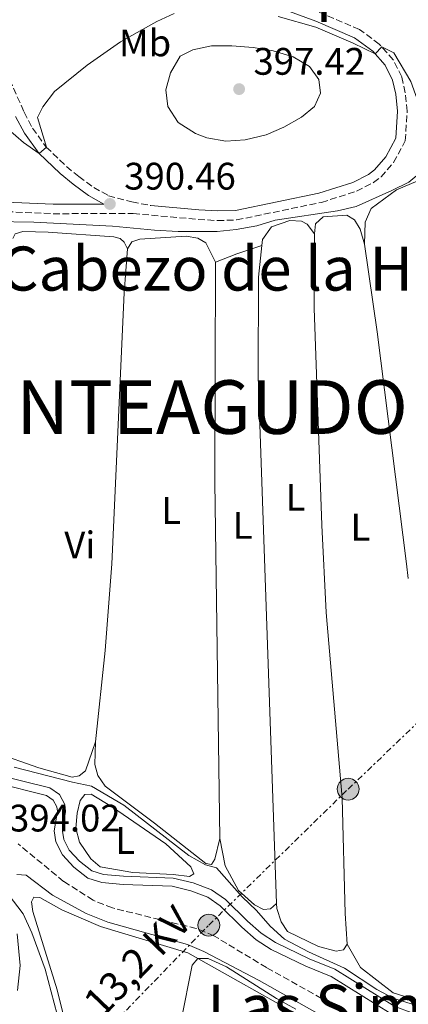
# Model space of a CAD drawing. Units: metres. Extents: x 605282 to 608788, y 4645945 to 4648305.
# Drawn here: x 607842 to 607943, y 4646506 to 4646763 of the extents above; entities that cross this region are included whole.
import ezdxf
from ezdxf.enums import TextEntityAlignment as Align

# ---------------------------------------------------------------- set-up
doc = ezdxf.new("R2010")
doc.units = ezdxf.units.M
doc.header["$MEASUREMENT"] = 0
doc.linetypes.add('DGN Style 3', pattern=[2.435890702152634, 1.739921930109024, -0.6959687720436097])
doc.linetypes.add('DGN Style 7', pattern=[3.4798438602180486, 1.565929737098122, -0.6959687720436097, 0.5219765790327072, -0.6959687720436097])
for name, color, linetype, lineweight in [('Camino', 7, 'DGN Style 3', 0), ('Canal de obra', 4, 'Continuous', 13), ('Cota de punto acotado terreno', 7, 'Continuous', 0), ('Curva de nivel intermedia', 30, 'Continuous', 0), ('Estanque', 4, 'Continuous', 0), ('Etiqueta de uso rústico', 92, 'Continuous', 0), ('Línea de cambio de uso (parcela vista)', 92, 'Continuous', 0), ('Línea eléctrica', 6, 'DGN Style 7', 0), ('Margen derecho', 7, 'Continuous', 0), ('Poste tendido eléctrico', 7, 'Continuous', 0), ('Punto acotado terreno (símbolo)', 7, 'Continuous', 0), ('Tensión línea eléctrica', 7, 'Continuous', 0), ('Texto de Capital de Municipio', 7, 'Continuous', 0), ('Texto de rotulación de espacio menor sin especificar', 7, 'Continuous', 0), ('Texto de Área (paraje) menor', 7, 'Continuous', 0), ('Transformador', 7, 'Continuous', 0)]:
    doc.layers.add(name, color=color, linetype=linetype, lineweight=lineweight)
doc.styles.add('Style-Arial', font='arial.ttf')

# ---------------------------------------------------------------- blocks, each defined once
blk = doc.blocks.new('5PATER')
at = {"layer": 'Estanque', "linetype": 'Continuous', "lineweight": 0}
h = blk.add_hatch(color=51, dxfattribs=at)
edge = h.paths.add_edge_path()
edge.add_ellipse((0, 0), major_axis=(-0.1095731443231308, -0.1110710700762829), ratio=0.9994222409660317, start_angle=0, end_angle=360)
blk = doc.blocks.new('5PELE')
at = {"layer": 'Transformador', "linetype": 'Continuous', "lineweight": 0}
h = blk.add_hatch(color=9, dxfattribs=at)
edge = h.paths.add_edge_path()
edge.add_arc((-2.000000476837158e-05, 0), 0.2850000000000001, 0, 360)
at = {"layer": 'Transformador', "color": 252, "linetype": 'Continuous', "lineweight": 0}
blk.add_circle((-2.000000476837158e-05, 0), 0.2850000000000001, dxfattribs=at)

msp = doc.modelspace()

# ---------------------------------------------------------------- linework, layer by layer
at = {"layer": 'Camino', "color": 7, "linetype": 'DGN Style 3', "lineweight": 0}
for points in [[(607823.7100000011, 4646713.350000001, 390.7200000000012), (607850.4499999983, 4646712.190000001, 390.3999999999943), (607871.3399999985, 4646712.239999998, 390.3399999999965), (607888.319999999, 4646710.7, 390.2100000000065), (607893.3900000006, 4646710.399999999, 390.2100000000065), (607898.3799999995, 4646710.56, 390.0899999999966), (607920.5399999992, 4646715.16, 389.979999999996), (607929.7500000005, 4646718.040000001, 390.0599999999977), (607934.1600000004, 4646720.340000001, 390.0899999999966), (607936.1299999995, 4646721.840000001, 390.1000000000059), (607939.4299999987, 4646725.570000002, 390.1000000000059), (607942.4599999996, 4646731.199999999, 390.1000000000059), (607942.9499999991, 4646738.989999999, 390.1300000000047), (607942.4799999997, 4646743.79, 390.1699999999984), (607941.5399999988, 4646747.930000001, 390.1699999999984), (607939.3099999981, 4646752.390000002, 390.1399999999995), (607935.6700000013, 4646756.500000002, 389.9700000000012), (607930.489999998, 4646760.34, 389.6199999999953), (607919.9800000003, 4646764.81, 389.229999999996)], [(607827.569999999, 4646765.809999999, 387.3500000000058), (607830.03, 4646762.4, 387.4700000000012), (607834.0599999978, 4646757.59, 387.699999999997), (607837.1800000003, 4646751.670000002, 388.1199999999953), (607842.8799999978, 4646738.680000001, 389.4400000000024), (607845.0799999973, 4646734.510000002, 389.8899999999995), (607848.6400000001, 4646729.61, 390.0000000000001), (607853.9299999987, 4646724.520000001, 390.0599999999977), (607857.1900000019, 4646721.88, 390.1000000000059), (607861.07, 4646719.060000001, 390.1499999999942), (607864.91, 4646716.899999999, 390.3600000000005), (607871.05, 4646715.250000001, 390.5500000000029), (607875.9600000007, 4646714.330000003, 390.3099999999979)], [(607931.600000001, 4646501.510000003, 394.2200000000012), (607922.7199999985, 4646506.080000003, 394.1999999999972), (607906.2199999985, 4646515.300000001, 394.0399999999937), (607892.4499999996, 4646523.63, 393.929999999993), (607887.8299999973, 4646525.530000002, 393.8899999999995), (607865.9600000005, 4646530.870000001, 393.7700000000041), (607860.8900000011, 4646532.91, 393.800000000003), (607853.1799999997, 4646537.81, 393.9100000000035), (607841.2899999986, 4646547.620000003, 393.9700000000013)]]:
    msp.add_polyline3d(points, dxfattribs=at)
at = {"layer": 'Canal de obra', "color": 4, "linetype": 'Continuous', "lineweight": 13}
for points in [[(607836.0700000003, 4646565.59, 390.0299999999988), (607849.5700000003, 4646562.26, 390.0299999999988), (607852.1399999997, 4646560.51, 390.0599999999977), (607853.5199999996, 4646557.930000001, 390.0599999999977), (607853.7199999997, 4646556.100000001, 390.0299999999988), (607852.8799999999, 4646550.960000001, 390.0299999999988), (607853.2100000001, 4646548.789999999, 390.0299999999988), (607854.6500000004, 4646546.01, 390.0299999999988), (607857.3600000005, 4646543.140000001, 390.0299999999988), (607860.5800000001, 4646540.609999999, 390.0599999999977), (607863.5800000001, 4646539.609999999, 390.1000000000058), (607868.8499999996, 4646539.15, 390.1399999999995), (607881.8300000001, 4646538.699999999, 390.2599999999948), (607887.0300000003, 4646537.42, 390.2599999999948), (607891.8600000005, 4646535.630000001, 390.2599999999948), (607895.4500000002, 4646533.119999999, 390.2599999999948), (607901.2000000002, 4646527.4, 390.2599999999948), (607904.8099999996, 4646524.27, 390.2599999999948), (607908.5199999996, 4646521.9, 390.2700000000041), (607917.3200000003, 4646517.609999999, 390.3300000000018), (607924.0499999998, 4646514.9, 390.3699999999953), (607939.7100000001, 4646505.15, 390.4700000000012)], [(607981.2599999999, 4646496.609999999, 390.570000000007), (607944.04, 4646503.600000001, 390.4900000000052), (607939.7100000001, 4646505.15, 390.4700000000012), (607924.0499999998, 4646514.9, 390.3699999999953), (607917.3200000003, 4646517.609999999, 390.3300000000018), (607908.5199999996, 4646521.9, 390.2700000000041), (607904.8099999996, 4646524.27, 390.2599999999948), (607901.2000000002, 4646527.4, 390.2599999999948), (607895.4500000002, 4646533.119999999, 390.2599999999948), (607891.8600000005, 4646535.630000001, 390.2599999999948), (607887.0300000003, 4646537.42, 390.2599999999948), (607881.8300000001, 4646538.699999999, 390.2599999999948), (607868.8499999996, 4646539.15, 390.1399999999995), (607863.5800000001, 4646539.609999999, 390.1000000000058), (607860.5800000001, 4646540.609999999, 390.0599999999977), (607857.3600000005, 4646543.140000001, 390.0299999999988), (607854.6500000004, 4646546.01, 390.0299999999988), (607853.2100000001, 4646548.789999999, 390.0299999999988), (607852.8799999999, 4646550.960000001, 390.0299999999988), (607853.7199999997, 4646556.100000001, 390.0299999999988), (607853.5199999996, 4646557.930000001, 390.0599999999977), (607852.1399999997, 4646560.51, 390.0599999999977), (607849.5700000003, 4646562.26, 390.0299999999988), (607836.0700000003, 4646565.59, 390.0299999999988)], [(607938.7699999996, 4646503.199999999, 390.4700000000012), (607923.0700000003, 4646512.980000001, 390.3699999999953), (607916.4500000002, 4646515.640000001, 390.3300000000018), (607907.4600000001, 4646520.029999999, 390.2700000000041), (607903.5199999996, 4646522.550000001, 390.2599999999948), (607899.7400000002, 4646525.82, 390.2599999999948), (607894.0700000003, 4646531.470000001, 390.2599999999948), (607890.8499999996, 4646533.710000001, 390.2599999999948), (607886.4000000004, 4646535.359999999, 390.2599999999948), (607881.54, 4646536.560000001, 390.2599999999948), (607868.7199999997, 4646537, 390.1399999999995), (607863.1399999997, 4646537.49, 390.1000000000058), (607859.54, 4646538.689999999, 390.0599999999977), (607855.9000000004, 4646541.550000001, 390.0299999999988), (607852.8799999999, 4646544.75, 390.0299999999988), (607851.1299999999, 4646548.119999999, 390.0299999999988), (607850.7000000002, 4646550.980000001, 390.0299999999988), (607851.5499999998, 4646556.16, 390.0299999999988), (607851.4299999997, 4646557.289999999, 390.0599999999977), (607850.5, 4646559.029999999, 390.0599999999977), (607848.6799999997, 4646560.26, 390.0299999999988), (607835.4400000004, 4646563.529999999, 390.0299999999988)], [(607980.8600000005, 4646494.5, 390.570000000007), (607943.4800000006, 4646501.52, 390.4900000000052), (607938.7699999996, 4646503.199999999, 390.4700000000012), (607923.0700000003, 4646512.980000001, 390.3699999999953), (607916.4500000002, 4646515.640000001, 390.3300000000018), (607907.4600000001, 4646520.029999999, 390.2700000000041), (607903.5199999996, 4646522.550000001, 390.2599999999948), (607899.7400000002, 4646525.82, 390.2599999999948), (607894.0700000003, 4646531.470000001, 390.2599999999948), (607890.8499999996, 4646533.710000001, 390.2599999999948), (607886.4000000004, 4646535.359999999, 390.2599999999948), (607881.54, 4646536.560000001, 390.2599999999948), (607868.7199999997, 4646537, 390.1399999999995), (607863.1399999997, 4646537.49, 390.1000000000058), (607859.54, 4646538.689999999, 390.0599999999977), (607855.9000000004, 4646541.550000001, 390.0299999999988), (607852.8799999999, 4646544.75, 390.0299999999988), (607851.1299999999, 4646548.119999999, 390.0299999999988), (607850.7000000002, 4646550.980000001, 390.0299999999988), (607851.5499999998, 4646556.16, 390.0299999999988), (607851.4299999997, 4646557.289999999, 390.0599999999977), (607850.5, 4646559.029999999, 390.0599999999977), (607848.6799999997, 4646560.26, 390.0299999999988), (607835.4400000004, 4646563.529999999, 390.0299999999988)]]:
    msp.add_polyline3d(points, dxfattribs=at)
at = {"layer": 'Curva de nivel intermedia', "color": 30, "linetype": 'Continuous', "lineweight": 0, "flags": 128}
for points, elevation in [([(607846.8400000008, 4646727.88), (607848.7300000017, 4646729.529999999), (607846.4000000005, 4646737.34), (607847.7900000007, 4646740.130000001), (607850.8300000007, 4646744.09), (607859.3399999999, 4646751.019999999), (607868.0900000007, 4646757.069999999), (607877.540000001, 4646762.42), (607882.0800000007, 4646764.499999999)], 390), ([(607909.2300000014, 4646763.71), (607919.0999999997, 4646760.930000001), (607928.8499999996, 4646756.77), (607934.5700000017, 4646753.96), (607936.3399999996, 4646755.739999999), (607939.440000002, 4646754.189999999), (607943.9100000003, 4646746.720000001), (607947.5500000013, 4646736.56), (607948.8299999998, 4646731.650000001), (607948.8000000007, 4646726.619999999), (607947.0700000008, 4646723.449999998), (607943.4299999997, 4646720.419999999), (607938.9300000003, 4646718.24), (607929.5899999995, 4646714.06), (607924.7200000011, 4646712.92), (607908.4700000014, 4646710.499999999), (607903.7000000017, 4646709.02), (607898.2600000012, 4646708.09), (607893.29, 4646707.58), (607883.0900000009, 4646707.58), (607876.9100000006, 4646707.859999999), (607866.0000000007, 4646708.930000001), (607845.3800000012, 4646709.960000001), (607834.7999999998, 4646710.180000001)], 390), ([(607895.6000000013, 4646731.099999999), (607890.6100000001, 4646732.04), (607887.6200000016, 4646733.140000001), (607883.0900000009, 4646736.000000001), (607880.410000001, 4646740.209999999), (607879.8700000001, 4646744.539999999), (607881.1399999997, 4646749), (607883.6200000007, 4646753.33), (607886.9700000013, 4646754.960000002), (607891.8700000007, 4646755.999999999), (607897.1600000014, 4646755.989999999), (607902.7600000005, 4646755.609999999), (607907.9800000021, 4646754.720000001), (607913.1299999995, 4646753.180000001), (607917.4500000002, 4646750.67), (607919.9100000011, 4646747.239999999), (607920.3, 4646743.640000001), (607918.7199999997, 4646740.149999999), (607915.3200000002, 4646737.399999999), (607910.72, 4646734.8), (607906.1500000014, 4646732.789999999), (607900.5900000002, 4646731.460000001), (607895.6000000013, 4646731.099999999)], 395.0000000000001), ([(607838.7400000005, 4646734.230000001), (607842.7000000012, 4646730.75), (607846.8400000008, 4646727.88)], 390), ([(607944.8400000001, 4646505.59), (607939.4800000001, 4646507.220000001), (607935.0700000002, 4646509.57), (607926.5800000009, 4646515.16), (607917.22, 4646519.38), (607910.8699999999, 4646522.689999999), (607907.2000000018, 4646526.09), (607903.5899999999, 4646530.23), (607899.8700000005, 4646533.779999999), (607893.1600000004, 4646541.350000001), (607890.2600000014, 4646542.159999999), (607885.8800000005, 4646544.58), (607868.9600000002, 4646557.680000001), (607860.4400000018, 4646562.699999998), (607855.5400000003, 4646563.689999999), (607840.3099999996, 4646567.66)], 390), ([(607852.3100000003, 4646500.100000001), (607848.3400000005, 4646514.880000001), (607844.9200000007, 4646524.390000001), (607842.6299999997, 4646529.380000001), (607838.66, 4646534.519999999)], 395.0000000000001), ([(607913.8600000005, 4646504.42), (607908.8300000012, 4646507.199999998), (607895.74, 4646515.5), (607890.9400000009, 4646517.710000001), (607888.29, 4646517.679999999), (607886.740000001, 4646515.9), (607883.9400000003, 4646501.499999999)], 395.0000000000001)]:
    msp.add_lwpolyline(points, dxfattribs=dict(at, elevation=elevation))
at = {"layer": 'Línea de cambio de uso (parcela vista)', "color": 92, "linetype": 'Continuous', "lineweight": 0, "extrusion": (-0.09838895727118145, 0.3125027931774091, 0.9448077144813155), "elevation": 1392664.689439107, "flags": 128}
msp.add_lwpolyline([(-1975293.802861494, -4014985.117869309), (-1975286.910061346, -4014984.995778642), (-1975280.883312479, -4014984.507415972)], dxfattribs=at)
at = {"layer": 'Línea de cambio de uso (parcela vista)', "color": 92, "linetype": 'Continuous', "lineweight": 0, "extrusion": (0.1611448130356378, 0.02304075792448248, 0.9866617823276499), "elevation": 205412.860308204, "flags": 128}
msp.add_lwpolyline([(4513786.190046007, -1242651.826242446), (4513790.026797189, -1242651.912285849), (4513851.117879586, -1242652.870573164), (4513874.291183192, -1242652.870573164)], dxfattribs=at)
at = {"layer": 'Línea de cambio de uso (parcela vista)', "color": 92, "linetype": 'Continuous', "lineweight": 0, "extrusion": (-0.02636464021232882, 6.424803515609651e-05, 0.9996523903931128), "elevation": -15338.91011621341, "flags": 128}
msp.add_lwpolyline([(-4648167.073537489, 596370.4170219131), (-4648109.623366907, 596370.4170219131), (-4648016.616786668, 596371.9342010181)], dxfattribs=at)
at = {"layer": 'Línea de cambio de uso (parcela vista)', "color": 92, "linetype": 'Continuous', "lineweight": 0}
for points in [[(607931.8099999996, 4646704.26, 389.4100000000035), (607931.9500000002, 4646709.949999999, 389.4100000000035), (607933.5700000003, 4646713.59, 389.3699999999953), (607940.1399999997, 4646718.390000001, 389.3699999999953), (607947.4100000003, 4646721.460000001, 389.3699999999953), (607951.3200000003, 4646722.050000001, 389.3699999999953), (607955.4600000001, 4646721.199999999, 389.3300000000018), (607957.6699999999, 4646720.01, 389.2700000000041)], [(607931.8099999996, 4646704.26, 389.4100000000035), (607930.6799999997, 4646708.130000001, 389.4499999999971), (607929.2400000002, 4646710.560000001, 389.4900000000052), (607927.1900000004, 4646711.800000001, 389.4900000000052), (607921.04, 4646711.4, 389.5299999999988), (607918.9900000002, 4646709.539999999, 389.4900000000052), (607918.7300000006, 4646706.949999999, 389.4499999999971)], [(607904.9900000002, 4646703.930000001, 389.3600000000006), (607905.1500000004, 4646705.460000001, 389.3699999999953), (607907.54, 4646708.75, 389.4100000000035), (607912.2599999999, 4646710.42, 389.5200000000041), (607915.3200000003, 4646710.27, 389.5599999999977), (607916.8600000005, 4646709.460000001, 389.5200000000041), (607918.7300000006, 4646706.949999999, 389.4499999999971)], [(607869.8600000005, 4646702.99, 389.4799999999959), (607869.04, 4646704.730000001, 389.4400000000023), (607867.9600000001, 4646705.689999999, 389.4400000000023), (607866.3300000001, 4646706.15, 389.4400000000023), (607849.1900000004, 4646707.359999999, 389.4400000000023), (607842.5, 4646707.51, 389.4400000000023), (607840.5199999996, 4646706.930000001, 389.3999999999942), (607839.9500000002, 4646705.730000001, 389.3999999999942)], [(607869.8600000005, 4646702.99, 389.4799999999959), (607871.0499999998, 4646704.850000001, 389.4799999999959), (607873.1399999997, 4646705.539999999, 389.4799999999959), (607885.2100000001, 4646706.34, 389.5200000000041), (607888.2699999996, 4646705.76, 389.5599999999977), (607890.3600000005, 4646704.57, 389.5599999999977), (607892.8399999999, 4646699.5, 389.5599999999977)], [(607918.7300000006, 4646706.949999999, 389.4499999999971), (607918.6399999997, 4646687.52, 389.4900000000052), (607920.6600000003, 4646630.850000001, 389.3300000000018), (607921.8099999996, 4646608.02, 389.3699999999953), (607925.9800000006, 4646559.59, 389.5299999999988), (607926.7999999998, 4646529.41, 389.7599999999948), (607927.2800000003, 4646521.439999999, 389.7200000000012)], [(607861.5, 4646574.25, 389.4400000000023), (607864.0099999999, 4646598.130000001, 389.5200000000041), (607865.7599999999, 4646620.76, 389.4799999999959), (607869.0199999996, 4646691.529999999, 389.4799999999959), (607869.8600000005, 4646702.99, 389.4799999999959)], [(607908.8399999999, 4646532.01, 389.679999999993), (607904, 4646669.699999999, 389.4100000000035), (607904.1200000001, 4646695.59, 389.3300000000018), (607904.9900000002, 4646703.930000001, 389.3600000000006)], [(607824.6500000004, 4646582.970000001, 389.4799999999959), (607824.54, 4646582.050000001, 389.4799999999959), (607825.04, 4646579.029999999, 389.4799999999959), (607826.5599999996, 4646576.25, 389.5200000000041), (607835.1900000004, 4646571.5, 389.4799999999959), (607846.6900000004, 4646567.460000001, 389.5200000000041), (607855.4400000004, 4646565.029999999, 389.4799999999959), (607857.29, 4646565.350000001, 389.4799999999959), (607858.9100000003, 4646566.699999999, 389.4799999999959), (607861.5, 4646574.25, 389.4400000000023)], [(607893.9900000002, 4646549.039999999, 389.6000000000058), (607892.7300000006, 4646543.58, 389.75), (607891.8399999999, 4646542.220000001, 389.7100000000065), (607890.3700000001, 4646542.49, 389.6699999999983), (607876.9699999997, 4646552.99, 389.6300000000047), (607864.0300000003, 4646562.65, 389.4799999999959), (607862.1699999999, 4646565.470000001, 389.4400000000023), (607861.3899999997, 4646568.33, 389.4400000000023), (607861.5, 4646574.25, 389.4400000000023)], [(607860.4299999997, 4646560.59, 390.0599999999977), (607858.7300000006, 4646560.51, 390.0599999999977), (607857.4900000002, 4646558.960000001, 390.0599999999977), (607856.6900000004, 4646555.67, 390.0599999999977), (607856.4199999999, 4646551.689999999, 390.0599999999977), (607857.3600000005, 4646548.050000001, 390.0599999999977), (607860.2999999998, 4646543.680000001, 390.0599999999977), (607862.7400000002, 4646541.640000001, 390.0200000000041), (607871.2999999998, 4646540.180000001, 390.0200000000041), (607881.8200000003, 4646539.65, 390.0200000000041), (607886.1200000001, 4646539.08, 390.0599999999977), (607887.2400000002, 4646539.779999999, 390.1000000000058), (607886.4600000001, 4646541.630000001, 390.1000000000058), (607879.8700000001, 4646547.66, 390.0599999999977), (607865.9699999997, 4646557.230000001, 390.0599999999977), (607860.4299999997, 4646560.59, 390.0599999999977)], [(607893.9900000002, 4646549.039999999, 389.6000000000058), (607895.4400000004, 4646541.84, 389.6000000000058), (607898.9299999997, 4646535.430000001, 389.6000000000058), (607903.0700000003, 4646531.680000001, 389.6000000000058), (607905.4400000004, 4646530.439999999, 389.6000000000058), (607907.29, 4646530.680000001, 389.5599999999977), (607908.8399999999, 4646532.01, 389.679999999993)], [(607845.4100000003, 4646533.710000001, 394.3000000000029), (607844.8399999999, 4646532.51, 394.3000000000029), (607845.1500000004, 4646529.91, 394.3000000000029), (607851.4900000002, 4646509.460000001, 394.3000000000029), (607853, 4646503.460000001, 394.3699999999953)], [(607912.1200000001, 4646504.289999999, 395.6100000000006), (607890.4400000004, 4646516.480000001, 395.4199999999983), (607885.6699999999, 4646519.140000001, 394.4900000000052), (607862.7999999998, 4646526.029999999, 394.3000000000029), (607852.6900000004, 4646530.430000001, 394.2599999999948), (607846.9600000001, 4646533.630000001, 394.2599999999948), (607845.4100000003, 4646533.710000001, 394.3000000000029)], [(607927.2800000003, 4646521.439999999, 389.7200000000012), (607926.3499999996, 4646519.970000001, 389.7200000000012), (607924.3799999999, 4646519.619999999, 389.7599999999948), (607919.7699999996, 4646520.810000001, 389.7599999999948), (607911.7199999997, 4646524.710000001, 389.7200000000012), (607910.0499999998, 4646527.220000001, 389.7200000000012), (607908.8899999997, 4646530.699999999, 389.679999999993), (607908.8399999999, 4646532.01, 389.679999999993)], [(607927.2800000003, 4646521.439999999, 389.7200000000012), (607930.7300000006, 4646515.369999999, 389.7200000000012), (607939.29, 4646508.689999999, 389.7200000000012), (607948.5, 4646505.800000001, 389.8699999999953), (607952.8300000001, 4646507.279999999, 389.9100000000035), (607956.54, 4646513.17, 389.9900000000052)]]:
    msp.add_polyline3d(points, dxfattribs=at)
at = {"layer": 'Línea eléctrica', "color": 6, "linetype": 'DGN Style 7', "lineweight": 0}
msp.add_polyline3d([(607770.4299999994, 4646403.519999999, 413.1900000000023), (607773.7310744547, 4646406.674668755, 412.8224000000046), (607801.3199999996, 4646433.039999999, 409.75), (607847.7600000021, 4646481.75, 397.6300000000047), (607891.1299999993, 4646526.390000002, 393.2899999999936), (607927.5300000013, 4646561.920000002, 389.5500000000029), (607966.4300000002, 4646599.090000001, 390.6699999999983)], dxfattribs=at)
at = {"layer": 'Margen derecho', "color": 7, "linetype": 'Continuous', "lineweight": 0}
for points in [[(607875.9600000007, 4646714.330000003, 390.3099999999979), (607888.5000000001, 4646713.190000002, 390.2100000000065), (607893.4299999987, 4646712.9, 390.2100000000065), (607898.089999999, 4646713.050000002, 390.0899999999966), (607919.9200000024, 4646717.580000003, 389.979999999996), (607928.7899999992, 4646720.360000002, 390.0599999999977), (607932.8199999993, 4646722.460000002, 390.0899999999966), (607934.4200000019, 4646723.680000001, 390.1000000000059), (607937.3599999989, 4646727.010000003, 390.1000000000059), (607939.9999999986, 4646731.899999999, 390.1000000000059), (607940.4400000012, 4646738.940000002, 390.1300000000047), (607940.0100000021, 4646743.390000002, 390.1699999999984), (607939.1700000018, 4646747.080000003, 390.1699999999984), (607937.2199999981, 4646750.980000001, 390.1399999999995), (607933.9699999981, 4646754.640000002, 389.9700000000012), (607929.2399999985, 4646758.16, 389.6199999999953), (607919.0599999973, 4646762.480000001, 389.229999999996), (607890.3500000008, 4646773.070000002, 388.0800000000018)], [(607840.6299999993, 4646737.59, 389.4400000000024), (607842.9499999994, 4646733.190000001, 389.8899999999995), (607846.7499999992, 4646727.960000001, 390.0000000000001), (607852.27, 4646722.649999999, 390.0599999999977), (607855.670000002, 4646719.890000002, 390.1000000000059), (607859.7199999976, 4646716.95, 390.1499999999942), (607863.6799999984, 4646714.720000001, 390.3600000000005), (607850.4999999999, 4646714.690000002, 390.3999999999943)], [(607850.4999999999, 4646714.690000002, 390.3999999999943), (607823.7499999991, 4646715.850000002, 390.7200000000012)], [(607840.9699999989, 4646539.649999999, 394.0599999999978), (607843.3699999995, 4646539.420000004, 393.9400000000024), (607850.2499999994, 4646534.239999999, 393.9100000000035), (607859.1000000008, 4646529.430000001, 393.800000000003), (607864.7699999993, 4646527.160000001, 393.7700000000041), (607885.5199999984, 4646521.330000003, 393.8899999999995), (607889.8500000001, 4646519.480000001, 393.929999999993), (607904.2600000004, 4646511.940000001, 394.0399999999937), (607920.87, 4646502.649999999, 394.1999999999972), (607929.8900000012, 4646498.010000002, 394.2200000000012), (607941.2500000005, 4646492.719999999, 394.2799999999988), (607949.390000001, 4646489.949999999, 394.3500000000058), (607959.5100000018, 4646487.719999999, 394.3200000000071), (607986.9599999998, 4646483.81, 394.4199999999982), (607998.8299999987, 4646481.690000003, 394.5099999999947), (608013.1400000005, 4646477.870000001, 394.6199999999955), (608020.5700000002, 4646475.52, 394.6600000000035), (608037.190000001, 4646468.88, 394.8300000000019), (608044.850000001, 4646465.230000001, 394.9700000000013)], [(607841.1400000011, 4646509.320000002, 398.3500000000059), (607841.8599999986, 4646515.890000001, 397.5800000000019), (607841.0899999996, 4646524.09, 396.4400000000024)]]:
    msp.add_polyline3d(points, dxfattribs=at)

# ---------------------------------------------------------------- block references
at = {"layer": 'Poste tendido eléctrico', "color": 7, "linetype": 'Continuous', "lineweight": 0, "xscale": 10, "yscale": 10, "zscale": 10}
for p in [(607927.5300000013, 4646561.920000002, 389.5500000000029), (607891.1299999993, 4646526.390000002, 393.2899999999936)]:
    msp.add_blockref('5PELE', p, dxfattribs=at)
at = {"layer": 'Punto acotado terreno (símbolo)', "color": 7, "linetype": 'Continuous', "lineweight": 0, "xscale": 10, "yscale": 10, "zscale": 10}
for p in [(607899.0500000002, 4646744.730000001, 397.4199999999992), (607865.280000001, 4646714.739999999, 390.4600000000069)]:
    msp.add_blockref('5PATER', p, dxfattribs=at)

# ---------------------------------------------------------------- texts
at = {"layer": 'Cota de punto acotado terreno', "color": 7, "linetype": 'Continuous', "lineweight": 0, "style": 'Style-Arial'}
for s, p in [('397.42', (607902.8000000012, 4646748.480000001, 397.4199999999983)), ('390.46', (607869.0300000021, 4646718.489999999, 390.4600000000065)), ('394.02', (607838.9299999988, 4646550.850000001, 394.0200000000041))]:
    msp.add_text(s, height=7.000000000000002, dxfattribs=at).set_placement(p)
at = {"layer": 'Etiqueta de uso rústico', "color": 92, "linetype": 'Continuous', "lineweight": 0, "style": 'Style-Arial'}
for s, p in [('Mb', (607874.4602462448, 4646756.79001, 391.0899999999965)), ('L', (607913.7814203792, 4646638.130009997, 389.3899999999995)), ('L', (607881.3214203799, 4646634.670010001, 389.5200000000041)), ('L', (607899.9714203803, 4646630.800010001, 389.5299999999988)), ('L', (607930.7314203787, 4646630.340009999, 389.4199999999983)), ('Vi', (607857.4189322192, 4646625.680009999, 389.4700000000012)), ('L', (607869.2514203779, 4646548.510009999, 390.0399999999936))]:
    msp.add_text(s, height=7.000000000000002, dxfattribs=at).set_placement(p, align=Align.MIDDLE_CENTER)
at = {"layer": 'Tensión línea eléctrica', "color": 7, "linetype": 'Continuous', "lineweight": 0, "style": 'Style-Arial'}
msp.add_text('13,2 KV', height=7.5, rotation=46.15902000000001, dxfattribs=at).set_placement((607875.1709955429, 4646514.31606084, 394.6100000000006), align=Align.CENTER)
at = {"layer": 'Texto de Capital de Municipio', "color": 7, "linetype": 'Continuous', "lineweight": 0, "style": 'Style-Arial'}
msp.add_text('MONTEAGUDO', height=14, dxfattribs=at).set_placement((607811.120000001, 4646654.690000001, 389.39))
at = {"layer": 'Texto de rotulación de espacio menor sin especificar', "color": 7, "linetype": 'Continuous', "lineweight": 0, "style": 'Style-Arial'}
msp.add_text('Las Simas', height=11.5, dxfattribs=at).set_placement((607926.9861971487, 4646505.10001, 394.0399999999936), align=Align.MIDDLE_CENTER)
at = {"layer": 'Texto de Área (paraje) menor', "color": 7, "linetype": 'Continuous', "lineweight": 0, "style": 'Style-Arial'}
for s, p in [('Los Campos', (607901.2073826946, 4646771.560009998, 388.429999999993)), ('Cabezo de la Hermita Caída', (607937.3598355222, 4646697.860009998, 389.3999999999942))]:
    msp.add_text(s, height=11.5, dxfattribs=at).set_placement(p, align=Align.MIDDLE_CENTER)

doc.saveas('drawing.dxf')
